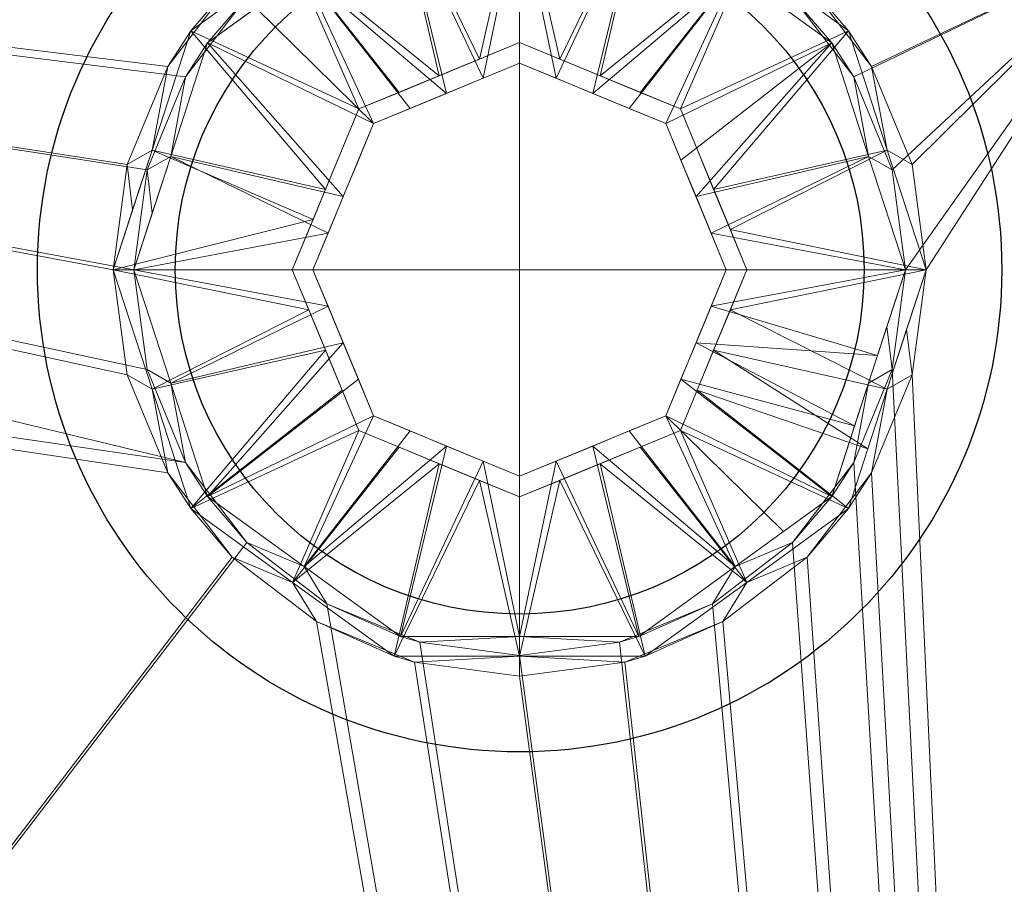
# Model space of a CAD drawing. Units: millimetres. Extents: x -1 to 1201, y -701 to 82.
# Drawn here: x 361 to 432, y -224 to -161 of the extents above; entities that cross this region are included whole.
import ezdxf

# ---------------------------------------------------------------- set-up
doc = ezdxf.new("R2010")
doc.units = ezdxf.units.MM
for name, color, linetype in [('IQ_200_2D', 1, 'Continuous'), ('IQ_200_3D', 1, 'Continuous'), ('IQ_204_2D', 7, 'Continuous'), ('IQ_204_3D', 7, 'Continuous')]:
    doc.layers.add(name, color=color, linetype=linetype)

msp = doc.modelspace()

# ---------------------------------------------------------------- linework, layer by layer
at = {"layer": 'IQ_200_2D'}
msp.add_lwpolyline([(166.995, -100), (386.995, -100, -0.414214), (476.995, -190), (476.995, -510, -0.414214), (386.995, -600), (166.995, -600, -0.414214), (76.995, -510), (76.995, -190, -0.414214)], format="xyb", close=True, dxfattribs=at)
msp.add_circle((397.001, -179), 25, dxfattribs=at)
at = {"layer": 'IQ_204_2D'}
msp.add_circle((397.001, -179), 35, dxfattribs=at)

# ---------------------------------------------------------------- meshes
at = {"layer": 'IQ_200_3D', "lineweight": 18}
mesh = msp.add_polyface(dxfattribs=at)
corners = [(1200, 0, 850), (1200, -700, 850), (0, -700, 850), (0, 0, 850), (35.5, -664.5, 850), (564.5, -664.5, 850), (564.5, -84.5, 850), (563, -84.5, 850), (563, -663, 850), (37, -663, 850), (37, -84.5, 850), (35.5, -84.5, 850), (77, -155, 850), (77, -545, 850), (78.874, -559.235, 850), (84.369, -572.5, 850), (93.109, -583.891, 850), (104.5, -592.631, 850), (117.765, -598.126, 850), (132, -600, 850), (422, -600, 850), (436.235, -598.126, 850), (449.5, -592.631, 850), (460.891, -583.891, 850), (469.631, -572.5, 850), (475.126, -559.235, 850), (477, -545, 850), (477, -155, 850), (475.126, -140.765, 850), (469.631, -127.5, 850), (460.891, -116.109, 850), (449.5, -107.369, 850), (436.235, -101.874, 850), (422, -100, 850), (132, -100, 850), (117.765, -101.874, 850), (104.5, -107.369, 850), (93.109, -116.109, 850), (84.369, -127.5, 850), (78.874, -140.765, 850), (494, -105, 850), (493.455, -100.859, 850), (491.856, -97, 850), (489.314, -93.686, 850), (486, -91.144, 850), (482.141, -89.545, 850), (478, -89, 850), (473.859, -89.545, 850), (470, -91.144, 850), (466.686, -93.686, 850), (464.144, -97, 850), (462.545, -100.859, 850), (462, -105, 850), (462.545, -109.141, 850), (464.144, -113, 850), (466.686, -116.314, 850), (470, -118.856, 850), (473.859, -120.455, 850), (478, -121, 850), (482.141, -120.455, 850), (486, -118.856, 850), (489.314, -116.314, 850), (491.856, -113, 850), (493.455, -109.141, 850)]
mesh.append_faces([[corners[k] for k in face] for face in [(53, 30, 52), (45, 7, 44), (21, 8, 20), (24, 8, 23), (17, 9, 16), (15, 9, 14), (11, 3, 10)]], dxfattribs={"vtx0": -1, "vtx1": -1})
mesh.append_faces([[corners[k] for k in face] for face in [(5, 1, 2, 4), (1, 5, 6, 0), (27, 59, 60), (7, 61, 62), (7, 62, 63), (28, 57, 58), (29, 55, 56), (30, 53, 54), (8, 25, 26), (9, 19, 20, 8), (10, 12, 13), (10, 39, 12), (10, 35, 36)]], dxfattribs={"vtx0": -1, "vtx2": -1})
mesh.append_faces([[corners[k] for k in face] for face in [(27, 60, 61, 7), (7, 45, 46, 3), (3, 34, 35, 10)]], dxfattribs={"vtx0": -1, "vtx2": -1, "vtx3": -1})
mesh.append_faces([[corners[k] for k in face] for face in [(40, 41, 7), (42, 43, 7), (41, 42, 7), (43, 44, 7), (63, 40, 7), (50, 51, 31), (46, 47, 3), (18, 19, 9), (24, 25, 8), (22, 23, 8), (21, 22, 8), (17, 18, 9), (15, 16, 9), (33, 34, 3), (37, 38, 10), (38, 39, 10), (36, 37, 10)]], dxfattribs={"vtx1": -1, "vtx2": -1})
mesh.append_faces([[corners[k] for k in face] for face in [(47, 48, 33, 3)]], dxfattribs={"vtx1": -1, "vtx2": -1, "vtx3": -1})
mesh.append_faces([[corners[k] for k in face] for face in [(7, 8, 26, 27), (58, 59, 27, 28), (56, 57, 28, 29), (54, 55, 29, 30), (3, 0, 6, 7), (49, 50, 31, 32), (51, 52, 30, 31), (48, 49, 32, 33), (11, 4, 2, 3), (13, 14, 9, 10)]], dxfattribs={"vtx1": -1, "vtx3": -1})
mesh = msp.add_polyface(dxfattribs=at)
corners = [(1200, -700, 900), (1200, -23, 900), (0, -23, 900), (0, -700, 900), (90, -35.113, 900), (1110, -35.113, 900), (1129.382, -37.665, 900), (1147.443, -45.146, 900), (1162.953, -57.047, 900), (1174.854, -72.557, 900), (1182.335, -90.618, 900), (1184.887, -110, 900), (1184.887, -610, 900), (1182.335, -629.382, 900), (1174.854, -647.443, 900), (1162.953, -662.953, 900), (1147.443, -674.854, 900), (1129.382, -682.335, 900), (1110, -684.887, 900), (90, -684.887, 900), (70.618, -682.335, 900), (52.557, -674.854, 900), (37.047, -662.953, 900), (25.146, -647.443, 900), (17.665, -629.382, 900), (15.113, -610, 900), (15.113, -110, 900), (17.665, -90.618, 900), (25.146, -72.557, 900), (37.047, -57.047, 900), (52.557, -45.146, 900), (70.618, -37.665, 900)]
mesh.append_faces([[corners[k] for k in face] for face in [(9, 1, 8), (14, 0, 13), (31, 2, 30), (28, 2, 27), (21, 3, 20), (23, 3, 22)]], dxfattribs={"vtx0": -1, "vtx1": -1})
mesh.append_faces([[corners[k] for k in face] for face in [(1, 9, 10), (1, 11, 12, 0), (0, 14, 15), (0, 18, 19, 3), (2, 28, 29), (3, 23, 24)]], dxfattribs={"vtx0": -1, "vtx2": -1})
mesh.append_faces([[corners[k] for k in face] for face in [(10, 11, 1), (5, 6, 1), (7, 8, 1), (6, 7, 1), (12, 13, 0), (15, 16, 0), (17, 18, 0), (16, 17, 0), (31, 4, 2), (29, 30, 2), (26, 27, 2), (21, 22, 3), (19, 20, 3), (24, 25, 3)]], dxfattribs={"vtx1": -1, "vtx2": -1})
mesh.append_faces([[corners[k] for k in face] for face in [(4, 5, 1, 2), (25, 26, 2, 3)]], dxfattribs={"vtx1": -1, "vtx3": -1})
mesh = msp.add_polyface(dxfattribs=at)
corners = [(1110, -48.392, 890), (90, -48.392, 890), (66.424, -53.082, 890), (46.437, -66.437, 890), (33.082, -86.424, 890), (28.392, -110, 890), (28.392, -610, 890), (33.082, -633.576, 890), (46.437, -653.563, 890), (66.424, -666.918, 890), (90, -671.608, 890), (1110, -671.608, 890), (1133.576, -666.918, 890), (1153.563, -653.563, 890), (1166.918, -633.576, 890), (1171.608, -610, 890), (1171.608, -110, 890), (1166.918, -86.424, 890), (1153.563, -66.437, 890), (1133.576, -53.082, 890), (77, -545, 890), (77, -155, 890), (78.874, -140.765, 890), (84.369, -127.5, 890), (93.109, -116.109, 890), (104.5, -107.369, 890), (117.765, -101.874, 890), (132, -100, 890), (422, -100, 890), (436.235, -101.874, 890), (449.5, -107.369, 890), (460.891, -116.109, 890), (469.631, -127.5, 890), (475.126, -140.765, 890), (477, -155, 890), (477, -545, 890), (475.126, -559.235, 890), (469.631, -572.5, 890), (460.891, -583.891, 890), (449.5, -592.631, 890), (436.235, -598.126, 890), (422, -600, 890), (132, -600, 890), (117.765, -598.126, 890), (104.5, -592.631, 890), (93.109, -583.891, 890), (84.369, -572.5, 890), (78.874, -559.235, 890), (462, -105, 890), (462.545, -100.859, 890), (464.144, -97, 890), (466.686, -93.686, 890), (470, -91.144, 890), (473.859, -89.545, 890), (478, -89, 890), (482.141, -89.545, 890), (486, -91.144, 890), (489.314, -93.686, 890), (491.856, -97, 890), (493.455, -100.859, 890), (494, -105, 890), (493.455, -109.141, 890), (491.856, -113, 890), (489.314, -116.314, 890), (486, -118.856, 890), (482.141, -120.455, 890), (478, -121, 890), (473.859, -120.455, 890), (470, -118.856, 890), (466.686, -116.314, 890), (464.144, -113, 890), (462.545, -109.141, 890)]
mesh.append_faces([[corners[k] for k in face] for face in [(51, 30, 50), (41, 11, 40), (38, 11, 37), (8, 45, 7), (29, 52, 28)]], dxfattribs={"vtx0": -1, "vtx1": -1})
mesh.append_faces([[corners[k] for k in face] for face in [(0, 62, 35, 11)]], dxfattribs={"vtx0": -1, "vtx1": -1, "vtx2": -1, "vtx3": -1})
mesh.append_faces([[corners[k] for k in face] for face in [(34, 65, 66), (33, 67, 68), (0, 59, 60), (0, 57, 58), (0, 58, 59), (16, 19, 0), (0, 56, 57), (0, 60, 61), (31, 48, 49), (31, 71, 48), (0, 54, 55), (1, 53, 54, 0), (10, 42, 43), (11, 36, 37), (11, 38, 39), (10, 43, 44, 9), (11, 39, 40), (6, 47, 20, 5), (1, 26, 27), (1, 27, 28), (4, 23, 24, 3), (5, 21, 22), (5, 22, 23, 4), (5, 20, 21)]], dxfattribs={"vtx0": -1, "vtx2": -1})
mesh.append_faces([[corners[k] for k in face] for face in [(28, 52, 53, 1)]], dxfattribs={"vtx0": -1, "vtx2": -1, "vtx3": -1})
mesh.append_faces([[corners[k] for k in face] for face in [(11, 12, 15), (62, 63, 35), (61, 62, 0), (64, 65, 34), (69, 70, 32), (35, 36, 11), (55, 56, 0), (46, 47, 6)]], dxfattribs={"vtx1": -1, "vtx2": -1})
mesh.append_faces([[corners[k] for k in face] for face in [(15, 16, 0, 11)]], dxfattribs={"vtx1": -1, "vtx2": -1, "vtx3": -1})
mesh.append_faces([[corners[k] for k in face] for face in [(63, 64, 34, 35), (66, 67, 33, 34), (68, 69, 32, 33), (70, 71, 31, 32), (49, 50, 30, 31), (51, 52, 29, 30), (41, 42, 10, 11), (8, 9, 44, 45), (45, 46, 6, 7), (25, 26, 1, 2), (2, 3, 24, 25)]], dxfattribs={"vtx1": -1, "vtx3": -1})
mesh.append_faces([[corners[k] for k in face] for face in [(13, 14, 15, 12)]], dxfattribs={"vtx2": -1})
mesh.append_faces([[corners[k] for k in face] for face in [(16, 17, 18, 19)]], dxfattribs={"vtx3": -1})
mesh = msp.add_polyface(dxfattribs=at)
corners = [(35.5, -664.5, 600), (35.5, -84.5, 600), (37, -84.5, 600), (37, -663, 600), (563, -663, 600), (563, -84.5, 600), (564.5, -84.5, 600), (564.5, -664.5, 600)]
mesh.append_faces([[corners[k] for k in face] for face in [(3, 0, 1, 2)]], dxfattribs={"vtx0": -1})
mesh.append_faces([[corners[k] for k in face] for face in [(6, 7, 4, 5)]], dxfattribs={"vtx1": -1})
mesh.append_faces([[corners[k] for k in face] for face in [(3, 4, 7, 0)]], dxfattribs={"vtx1": -1, "vtx3": -1})
mesh = msp.add_polyface(dxfattribs=at)
corners = [(132, -135, 610), (126.824, -135.681, 610), (122, -137.68, 610), (117.858, -140.858, 610), (114.68, -145, 610), (112.681, -149.824, 610), (112, -155, 610), (112, -545, 610), (112.681, -550.176, 610), (114.68, -555, 610), (117.858, -559.142, 610), (122, -562.321, 610), (126.824, -564.319, 610), (132, -565, 610), (422, -565, 610), (427.176, -564.319, 610), (432, -562.321, 610), (436.142, -559.142, 610), (439.321, -555, 610), (441.319, -550.176, 610), (442, -545, 610), (442, -155, 610), (441.319, -149.824, 610), (439.321, -145, 610), (436.142, -140.858, 610), (432, -137.68, 610), (427.176, -135.681, 610), (422, -135, 610), (425, -179, 610), (424.046, -186.247, 610), (421.249, -193, 610), (416.799, -198.799, 610), (411, -203.249, 610), (404.247, -206.046, 610), (397, -207, 610), (389.753, -206.046, 610), (383, -203.249, 610), (377.201, -198.799, 610), (372.751, -193, 610), (369.954, -186.247, 610), (369, -179, 610), (369.954, -171.753, 610), (372.751, -165, 610), (377.201, -159.201, 610), (383, -154.751, 610), (389.753, -151.954, 610), (397, -151, 610), (404.247, -151.954, 610), (411, -154.751, 610), (416.799, -159.201, 610), (421.249, -165, 610), (424.046, -171.753, 610)]
mesh.append_faces([[corners[k] for k in face] for face in [(17, 15, 16)]], dxfattribs={"vtx0": -1})
mesh.append_faces([[corners[k] for k in face] for face in [(13, 9, 12), (35, 20, 34), (36, 20, 35), (43, 0, 42), (46, 27, 45)]], dxfattribs={"vtx0": -1, "vtx1": -1})
mesh.append_faces([[corners[k] for k in face] for face in [(0, 38, 39), (0, 43, 44), (20, 31, 32), (20, 30, 31), (18, 14, 15, 17), (21, 28, 29, 20), (23, 48, 49, 22), (48, 26, 27, 47), (21, 51, 28), (21, 50, 51)]], dxfattribs={"vtx0": -1, "vtx2": -1})
mesh.append_faces([[corners[k] for k in face] for face in [(7, 13, 14, 20), (0, 5, 6, 38)]], dxfattribs={"vtx0": -1, "vtx2": -1, "vtx3": -1})
mesh.append_faces([[corners[k] for k in face] for face in [(14, 18, 19, 20)]], dxfattribs={"vtx0": -1, "vtx3": -1})
mesh.append_faces([[corners[k] for k in face] for face in [(8, 9, 13, 7), (41, 42, 0), (40, 41, 0), (39, 40, 0), (33, 34, 20), (32, 33, 20), (29, 30, 20), (46, 47, 27), (25, 26, 48, 24), (23, 24, 48)]], dxfattribs={"vtx1": -1, "vtx2": -1})
mesh.append_faces([[corners[k] for k in face] for face in [(36, 37, 7, 20)]], dxfattribs={"vtx1": -1, "vtx2": -1, "vtx3": -1})
mesh.append_faces([[corners[k] for k in face] for face in [(37, 38, 6, 7), (0, 1, 4, 5), (27, 0, 44, 45), (49, 50, 21, 22)]], dxfattribs={"vtx1": -1, "vtx3": -1})
mesh.append_faces([[corners[k] for k in face] for face in [(10, 11, 12, 9)]], dxfattribs={"vtx2": -1})
mesh.append_faces([[corners[k] for k in face] for face in [(1, 2, 3, 4)]], dxfattribs={"vtx3": -1})
mesh = msp.add_polyface(dxfattribs=at)
corners = [(112, -155, 608.5), (112.501, -150.55, 608.5), (113.981, -146.322, 608.5), (116.363, -142.53, 608.5), (119.53, -139.363, 608.5), (123.322, -136.981, 608.5), (127.55, -135.501, 608.5), (132, -135, 608.5), (422, -135, 608.5), (426.45, -135.501, 608.5), (430.678, -136.981, 608.5), (434.47, -139.363, 608.5), (437.637, -142.53, 608.5), (440.019, -146.322, 608.5), (441.499, -150.55, 608.5), (442, -155, 608.5), (442, -545, 608.5), (441.499, -549.45, 608.5), (440.019, -553.678, 608.5), (437.637, -557.47, 608.5), (434.47, -560.637, 608.5), (430.678, -563.019, 608.5), (426.45, -564.499, 608.5), (422, -565, 608.5), (132, -565, 608.5), (126.824, -564.319, 608.5), (122, -562.321, 608.5), (117.858, -559.142, 608.5), (114.68, -555, 608.5), (112.681, -550.176, 608.5), (112, -545, 608.5), (367.5, -179, 608.5), (368.505, -186.635, 608.5), (371.452, -193.75, 608.5), (376.14, -199.86, 608.5), (382.25, -204.548, 608.5), (389.365, -207.495, 608.5), (397, -208.5, 608.5), (404.635, -207.495, 608.5), (411.75, -204.548, 608.5), (417.86, -199.86, 608.5), (422.548, -193.75, 608.5), (425.495, -186.635, 608.5), (426.5, -179, 608.5), (425.495, -171.365, 608.5), (422.548, -164.25, 608.5), (417.86, -158.14, 608.5), (411.75, -153.452, 608.5), (404.635, -150.505, 608.5), (397, -149.5, 608.5), (389.365, -150.505, 608.5), (382.25, -153.452, 608.5), (376.14, -158.14, 608.5), (371.452, -164.25, 608.5), (368.505, -171.365, 608.5)]
mesh.append_faces([[corners[k] for k in face] for face in [(24, 16, 23), (42, 16, 41), (40, 16, 39), (46, 15, 45), (10, 47, 9), (45, 15, 44), (37, 16, 36), (36, 16, 35), (50, 8, 49), (31, 7, 54), (1, 7, 0)]], dxfattribs={"vtx0": -1, "vtx1": -1})
mesh.append_faces([[corners[k] for k in face] for face in [(16, 37, 38), (16, 40, 41), (15, 43, 44), (8, 48, 49), (0, 33, 34, 30), (7, 31, 32), (8, 50, 51, 7), (7, 51, 52), (7, 1, 2, 6), (6, 2, 3)]], dxfattribs={"vtx0": -1, "vtx2": -1})
mesh.append_faces([[corners[k] for k in face] for face in [(7, 32, 33, 0), (30, 34, 35, 16), (24, 29, 30, 16)]], dxfattribs={"vtx0": -1, "vtx2": -1, "vtx3": -1})
mesh.append_faces([[corners[k] for k in face] for face in [(46, 13, 14, 15)]], dxfattribs={"vtx0": -1, "vtx3": -1})
mesh.append_faces([[corners[k] for k in face] for face in [(5, 6, 3, 4)]], dxfattribs={"vtx1": -1})
mesh.append_faces([[corners[k] for k in face] for face in [(17, 18, 23, 16), (38, 39, 16), (11, 12, 47, 10), (53, 54, 7), (52, 53, 7)]], dxfattribs={"vtx1": -1, "vtx2": -1})
mesh.append_faces([[corners[k] for k in face] for face in [(18, 19, 22, 23), (15, 16, 42, 43), (12, 13, 46, 47), (8, 9, 47, 48), (24, 25, 28, 29)]], dxfattribs={"vtx1": -1, "vtx3": -1})
mesh.append_faces([[corners[k] for k in face] for face in [(19, 20, 21, 22), (25, 26, 27, 28)]], dxfattribs={"vtx3": -1})
at = {"layer": 'IQ_204_3D', "lineweight": 18}
mesh = msp.add_polyface(dxfattribs=at)
corners = [(367.5, -179, 599.84), (367.5, -179, 608.5), (368.505, -171.365, 608.5), (371.452, -164.25, 608.5), (376.14, -158.14, 608.5), (382.25, -153.452, 608.5), (389.365, -150.505, 608.5), (397, -149.5, 608.5), (404.635, -150.505, 608.5), (411.75, -153.452, 608.5), (417.86, -158.14, 608.5), (422.548, -164.25, 608.5), (425.495, -171.365, 608.5), (426.5, -179, 608.5), (426.5, -179, 599.84), (420.866, -161.66, 599.84), (406.116, -150.944, 599.84), (387.884, -150.944, 599.84), (373.134, -161.66, 599.84), (413.491, -156.302, 599.84), (380.509, -156.302, 599.84), (423.683, -170.33, 599.84), (370.317, -170.33, 599.84), (368.909, -174.665, 599.84), (367.5, -179, 604.824), (397, -150.944, 599.84)]
mesh.append_faces([[corners[k] for k in face] for face in [(19, 10, 15), (17, 6, 25), (10, 19, 9), (11, 15, 10), (25, 8, 16), (8, 25, 7), (22, 3, 18), (18, 4, 20), (3, 22, 2), (16, 9, 19), (4, 18, 3), (15, 11, 21)]], dxfattribs={"vtx0": -1, "vtx1": -1})
mesh.append_faces([[corners[k] for k in face] for face in [(24, 2, 23)]], dxfattribs={"vtx0": -1, "vtx1": -1, "vtx2": -1})
mesh.append_faces([[corners[k] for k in face] for face in [(12, 14, 21), (2, 22, 23), (17, 5, 6), (5, 17, 20)]], dxfattribs={"vtx0": -1, "vtx2": -1})
mesh.append_faces([[corners[k] for k in face] for face in [(11, 12, 21), (8, 9, 16), (4, 5, 20), (6, 7, 25)]], dxfattribs={"vtx1": -1, "vtx2": -1})
mesh.append_faces([[corners[k] for k in face] for face in [(12, 13, 14), (23, 0, 24), (24, 1, 2)]], dxfattribs={"vtx2": -1})
mesh = msp.add_polyface(dxfattribs=at)
corners = [(367.5, -179, 599.84), (373.134, -161.66, 599.84), (387.884, -150.944, 599.84), (406.116, -150.944, 599.84), (420.866, -161.66, 599.84), (426.5, -179, 599.84), (413.5, -179, 592.617), (408.667, -167.333, 592.617), (397, -162.5, 592.617), (385.333, -167.333, 592.617), (380.5, -179, 592.617), (402.834, -164.916, 592.617), (391.166, -164.916, 592.617), (411.084, -173.166, 592.617), (382.916, -173.166, 592.617), (413.491, -156.302, 599.84), (380.509, -156.302, 599.84), (394.083, -163.708, 592.617), (397, -150.944, 599.84), (399.917, -163.708, 592.617), (409.875, -170.25, 592.617), (423.683, -170.33, 599.84), (382.012, -175.351, 592.617), (370.317, -170.33, 599.84), (384.125, -170.25, 592.617), (405.75, -166.125, 592.617), (388.25, -166.125, 592.617), (412.292, -176.083, 592.617)]
mesh.append_faces([[corners[k] for k in face] for face in [(27, 5, 6)]], dxfattribs={"vtx0": -1})
mesh.append_faces([[corners[k] for k in face] for face in [(18, 17, 2), (3, 19, 18), (17, 18, 8), (5, 27, 21)]], dxfattribs={"vtx0": -1, "vtx1": -1})
mesh.append_faces([[corners[k] for k in face] for face in [(13, 4, 21), (15, 25, 11), (18, 19, 8), (9, 1, 16), (16, 12, 26), (22, 0, 23), (11, 3, 15), (3, 11, 19), (23, 14, 22), (15, 7, 25), (12, 16, 2)]], dxfattribs={"vtx0": -1, "vtx2": -1})
mesh.append_faces([[corners[k] for k in face] for face in [(24, 14, 1, 9), (20, 7, 4, 13), (17, 12, 2), (23, 1, 14), (15, 4, 7), (26, 9, 16), (27, 13, 21)]], dxfattribs={"vtx1": -1, "vtx2": -1})
mesh.append_faces([[corners[k] for k in face] for face in [(22, 10, 0)]], dxfattribs={"vtx2": -1})
mesh = msp.add_polyface(dxfattribs=at)
corners = [(369, -179, 608.5), (369, -179, 600.722), (374.348, -162.542, 600.722), (388.348, -152.37, 600.722), (405.652, -152.37, 600.722), (419.652, -162.542, 600.722), (425, -179, 600.722), (425, -179, 608.5), (424.046, -171.753, 608.5), (421.249, -165, 608.5), (416.799, -159.201, 608.5), (411, -154.751, 608.5), (404.247, -151.954, 608.5), (397, -151, 608.5), (389.753, -151.954, 608.5), (383, -154.751, 608.5), (377.201, -159.201, 608.5), (372.751, -165, 608.5), (369.954, -171.753, 608.5), (412.652, -157.456, 600.722), (381.348, -157.456, 600.722), (422.326, -170.771, 600.722), (371.674, -170.771, 600.722), (370.337, -174.886, 600.722), (369, -179, 605.317), (397, -152.37, 600.722)]
mesh.append_faces([[corners[k] for k in face] for face in [(5, 10, 19), (25, 14, 3), (11, 19, 10), (10, 5, 9), (4, 12, 25), (13, 25, 12), (2, 17, 22), (20, 16, 2), (18, 22, 17), (19, 11, 4), (17, 2, 16), (21, 9, 5)]], dxfattribs={"vtx0": -1, "vtx1": -1})
mesh.append_faces([[corners[k] for k in face] for face in [(23, 18, 24)]], dxfattribs={"vtx0": -1, "vtx1": -1, "vtx2": -1})
mesh.append_faces([[corners[k] for k in face] for face in [(21, 8, 9), (4, 11, 12), (20, 15, 16), (25, 13, 14)]], dxfattribs={"vtx0": -1, "vtx2": -1})
mesh.append_faces([[corners[k] for k in face] for face in [(21, 6, 8), (23, 22, 18), (14, 15, 3), (20, 3, 15)]], dxfattribs={"vtx1": -1, "vtx2": -1})
mesh.append_faces([[corners[k] for k in face] for face in [(6, 7, 8), (24, 1, 23), (18, 0, 24)]], dxfattribs={"vtx2": -1})
mesh = msp.add_polyface(dxfattribs=at)
corners = [(425, -179, 608.5), (425, -179, 610), (424.046, -171.753, 610), (421.249, -165, 610), (416.799, -159.201, 610), (411, -154.751, 610), (404.247, -151.954, 610), (397, -151, 610), (389.753, -151.954, 610), (383, -154.751, 610), (377.201, -159.201, 610), (372.751, -165, 610), (369.954, -171.753, 610), (369, -179, 610), (369, -179, 608.5), (369.954, -171.753, 608.5), (372.751, -165, 608.5), (377.201, -159.201, 608.5), (383, -154.751, 608.5), (389.753, -151.954, 608.5), (397, -151, 608.5), (404.247, -151.954, 608.5), (411, -154.751, 608.5), (416.799, -159.201, 608.5), (421.249, -165, 608.5), (424.046, -171.753, 608.5)]
mesh.append_faces([[corners[k] for k in face] for face in [(2, 25, 0, 1), (15, 12, 13, 14)]], dxfattribs={"vtx0": -1})
mesh.append_faces([[corners[k] for k in face] for face in [(3, 24, 25, 2), (5, 22, 23, 4), (4, 23, 24, 3), (6, 21, 22, 5), (21, 6, 7, 20), (8, 19, 20, 7), (9, 18, 19, 8), (11, 16, 17, 10), (10, 17, 18, 9), (12, 15, 16, 11)]], dxfattribs={"vtx0": -1, "vtx2": -1})
mesh = msp.add_polyface(dxfattribs=at)
corners = [(425, -179, 600.722), (419.652, -162.542, 600.722), (405.652, -152.37, 600.722), (388.348, -152.37, 600.722), (374.348, -162.542, 600.722), (369, -179, 600.722), (382, -179, 593.5), (386.393, -168.393, 593.5), (397, -164, 593.5), (407.607, -168.393, 593.5), (412, -179, 593.5), (391.697, -166.197, 593.5), (402.303, -166.197, 593.5), (409.803, -173.697, 593.5), (422.326, -170.771, 600.722), (384.197, -173.697, 593.5), (371.674, -170.771, 600.722), (412.652, -157.456, 600.722), (381.348, -157.456, 600.722), (399.652, -165.098, 593.5), (397, -152.37, 600.722), (394.348, -165.098, 593.5), (408.705, -171.045, 593.5), (410.902, -176.348, 593.5), (385.295, -171.045, 593.5), (383.098, -176.348, 593.5), (404.955, -167.295, 593.5), (377.848, -159.999, 600.722), (389.045, -167.295, 593.5)]
mesh.append_faces([[corners[k] for k in face] for face in [(25, 5, 6)]], dxfattribs={"vtx0": -1})
mesh.append_faces([[corners[k] for k in face] for face in [(20, 19, 2), (3, 21, 20), (8, 20, 21), (5, 25, 16), (19, 20, 8)]], dxfattribs={"vtx0": -1, "vtx1": -1})
mesh.append_faces([[corners[k] for k in face] for face in [(3, 11, 21), (23, 0, 14), (17, 12, 26), (7, 18, 27), (11, 3, 18), (9, 1, 17), (12, 17, 2), (7, 27, 4), (1, 9, 22), (14, 13, 23), (15, 4, 16), (18, 7, 28)]], dxfattribs={"vtx0": -1, "vtx2": -1})
mesh.append_faces([[corners[k] for k in face] for face in [(14, 1, 13), (24, 7, 4, 15), (19, 12, 2), (22, 13, 1), (28, 11, 18), (25, 15, 16), (26, 9, 17)]], dxfattribs={"vtx1": -1, "vtx2": -1})
mesh.append_faces([[corners[k] for k in face] for face in [(23, 10, 0)]], dxfattribs={"vtx2": -1})
mesh = msp.add_polyface(dxfattribs=at)
corners = [(380.5, -179, 592.617), (385.333, -167.333, 592.617), (397, -162.5, 592.617), (408.667, -167.333, 592.617), (413.5, -179, 592.617), (413.5, -179, 578.5), (408.667, -167.333, 578.5), (397, -162.5, 578.5), (385.333, -167.333, 578.5), (380.5, -179, 578.5), (410.803, -172.488, 578.5), (411.084, -173.166, 592.617), (412.151, -175.744, 592.617), (402.834, -164.916, 592.617), (402.834, -164.916, 578.5), (399.917, -163.708, 578.5), (382.916, -173.166, 578.5), (382.916, -173.166, 592.617), (384.125, -170.25, 592.617), (391.166, -164.916, 578.5), (391.166, -164.916, 592.617), (394.083, -163.708, 592.617), (409.875, -170.25, 592.617), (412.151, -175.744, 578.5), (405.75, -166.125, 592.617), (405.75, -166.125, 578.5), (399.917, -163.708, 592.617), (381.849, -175.744, 592.617), (381.708, -176.083, 578.5), (384.125, -170.25, 578.5), (388.25, -166.125, 592.617), (388.25, -166.125, 578.5), (394.083, -163.708, 578.5)]
mesh.append_faces([[corners[k] for k in face] for face in [(6, 22, 10), (22, 6, 3), (10, 11, 23)]], dxfattribs={"vtx0": -1, "vtx1": -1})
mesh.append_faces([[corners[k] for k in face] for face in [(21, 32, 19, 20), (14, 13, 24, 25), (7, 2, 26, 15), (29, 18, 1, 8), (3, 6, 25, 24), (15, 26, 13, 14), (2, 7, 32, 21), (23, 11, 12), (18, 29, 16, 17), (20, 19, 31, 30), (30, 31, 8, 1), (27, 16, 28)]], dxfattribs={"vtx0": -1, "vtx2": -1})
mesh.append_faces([[corners[k] for k in face] for face in [(9, 0, 28)]], dxfattribs={"vtx1": -1})
mesh.append_faces([[corners[k] for k in face] for face in [(27, 17, 16), (22, 11, 10), (0, 27, 28)]], dxfattribs={"vtx1": -1, "vtx2": -1})
mesh.append_faces([[corners[k] for k in face] for face in [(4, 5, 23, 12)]], dxfattribs={"vtx2": -1})
mesh = msp.add_polyface(dxfattribs=at)
corners = [(380.5, -179, 578.5), (385.333, -167.333, 578.5), (397, -162.5, 578.5), (408.667, -167.333, 578.5), (413.5, -179, 578.5), (397, -179, 578.5)]
mesh.append_faces([[corners[k] for k in face] for face in [(3, 4, 5, 2)]], dxfattribs={"vtx2": -1})
mesh.append_faces([[corners[k] for k in face] for face in [(5, 0, 1, 2)]], dxfattribs={"vtx3": -1})
mesh = msp.add_polyface(dxfattribs=at)
corners = [(412, -179, 593.5), (407.607, -168.393, 593.5), (397, -164, 593.5), (386.393, -168.393, 593.5), (382, -179, 593.5), (382, -179, 580), (386.393, -168.393, 580), (397, -164, 580), (407.607, -168.393, 580), (412, -179, 580), (409.555, -173.097, 580), (409.803, -173.697, 593.5), (410.778, -176.049, 593.5), (402.303, -166.197, 593.5), (402.303, -166.197, 580), (399.652, -165.098, 580), (384.197, -173.697, 580), (384.197, -173.697, 593.5), (385.295, -171.045, 593.5), (391.697, -166.197, 580), (391.697, -166.197, 593.5), (394.348, -165.098, 593.5), (408.705, -171.045, 593.5), (410.778, -176.049, 580), (404.955, -167.295, 593.5), (404.955, -167.295, 580), (399.652, -165.098, 593.5), (383.222, -176.049, 593.5), (383.098, -176.348, 580), (385.295, -171.045, 580), (389.045, -167.295, 593.5), (389.045, -167.295, 580), (394.348, -165.098, 580)]
mesh.append_faces([[corners[k] for k in face] for face in [(28, 4, 5)]], dxfattribs={"vtx0": -1})
mesh.append_faces([[corners[k] for k in face] for face in [(10, 22, 8), (1, 8, 22), (23, 11, 10)]], dxfattribs={"vtx0": -1, "vtx1": -1})
mesh.append_faces([[corners[k] for k in face] for face in [(16, 17, 27), (10, 11, 22), (28, 27, 4)]], dxfattribs={"vtx0": -1, "vtx2": -1})
mesh.append_faces([[corners[k] for k in face] for face in [(12, 11, 23), (28, 16, 27)]], dxfattribs={"vtx1": -1, "vtx2": -1})
mesh.append_faces([[corners[k] for k in face] for face in [(19, 32, 21, 20), (24, 13, 14, 25), (26, 2, 7, 15), (25, 8, 1, 24), (32, 7, 2, 21), (29, 6, 3, 18), (13, 26, 15, 14), (31, 19, 20, 30), (16, 29, 18, 17), (6, 31, 30, 3)]], dxfattribs={"vtx1": -1, "vtx3": -1})
mesh.append_faces([[corners[k] for k in face] for face in [(23, 9, 0, 12)]], dxfattribs={"vtx3": -1})
mesh = msp.add_polyface(dxfattribs=at)
corners = [(412, -179, 580), (407.607, -168.393, 580), (397, -164, 580), (386.393, -168.393, 580), (382, -179, 580), (397, -179, 580)]
mesh.append_faces([[corners[k] for k in face] for face in [(3, 4, 5, 2)]], dxfattribs={"vtx2": -1})
mesh.append_faces([[corners[k] for k in face] for face in [(5, 0, 1, 2)]], dxfattribs={"vtx3": -1})
mesh = msp.add_polyface(dxfattribs=at)
corners = [(367.5, -179, 608.5), (367.5, -179, 599.84), (373.134, -196.34, 599.84), (387.884, -207.056, 599.84), (406.116, -207.056, 599.84), (420.866, -196.34, 599.84), (426.5, -179, 599.84), (426.5, -179, 608.5), (425.495, -186.635, 608.5), (422.548, -193.75, 608.5), (417.86, -199.86, 608.5), (411.75, -204.548, 608.5), (404.635, -207.495, 608.5), (397, -208.5, 608.5), (389.365, -207.495, 608.5), (382.25, -204.548, 608.5), (376.14, -199.86, 608.5), (371.452, -193.75, 608.5), (368.505, -186.635, 608.5), (380.509, -201.698, 599.84), (413.491, -201.698, 599.84), (370.317, -187.67, 599.84), (423.683, -187.67, 599.84), (425.092, -183.335, 599.84), (426.5, -179, 604.824), (397, -207.056, 599.84)]
mesh.append_faces([[corners[k] for k in face] for face in [(4, 12, 25), (19, 16, 2), (5, 10, 20), (16, 19, 15), (25, 14, 3), (14, 25, 13), (3, 15, 19), (2, 17, 21), (12, 4, 11), (22, 9, 5), (9, 22, 8)]], dxfattribs={"vtx0": -1, "vtx1": -1})
mesh.append_faces([[corners[k] for k in face] for face in [(24, 8, 23)]], dxfattribs={"vtx0": -1, "vtx1": -1, "vtx2": -1})
mesh.append_faces([[corners[k] for k in face] for face in [(18, 1, 21), (8, 22, 23), (11, 4, 20)]], dxfattribs={"vtx0": -1, "vtx2": -1})
mesh.append_faces([[corners[k] for k in face] for face in [(17, 18, 21), (16, 17, 2), (14, 15, 3), (10, 11, 20), (12, 13, 25), (9, 10, 5)]], dxfattribs={"vtx1": -1, "vtx2": -1})
mesh.append_faces([[corners[k] for k in face] for face in [(18, 0, 1), (24, 7, 8), (23, 6, 24)]], dxfattribs={"vtx2": -1})
mesh = msp.add_polyface(dxfattribs=at)
corners = [(426.5, -179, 599.84), (420.866, -196.34, 599.84), (406.116, -207.056, 599.84), (387.884, -207.056, 599.84), (373.134, -196.34, 599.84), (367.5, -179, 599.84), (380.5, -179, 592.617), (385.333, -190.667, 592.617), (397, -195.5, 592.617), (408.667, -190.667, 592.617), (413.5, -179, 592.617), (391.166, -193.084, 592.617), (402.834, -193.084, 592.617), (382.916, -184.834, 592.617), (411.084, -184.834, 592.617), (380.509, -201.698, 599.84), (413.491, -201.698, 599.84), (399.917, -194.292, 592.617), (397, -207.056, 599.84), (394.083, -194.292, 592.617), (384.125, -187.75, 592.617), (370.317, -187.67, 599.84), (423.683, -187.67, 599.84), (412.292, -181.917, 592.617), (422.275, -192.005, 599.84), (388.25, -191.875, 592.617), (405.75, -191.875, 592.617), (381.708, -181.917, 592.617), (409.875, -187.75, 592.617)]
mesh.append_faces([[corners[k] for k in face] for face in [(27, 5, 6), (0, 23, 10)]], dxfattribs={"vtx0": -1})
mesh.append_faces([[corners[k] for k in face] for face in [(18, 17, 2), (3, 19, 18), (17, 18, 8), (5, 27, 21), (1, 28, 24)]], dxfattribs={"vtx0": -1, "vtx1": -1})
mesh.append_faces([[corners[k] for k in face] for face in [(1, 9, 28), (13, 4, 21), (14, 22, 24), (15, 25, 11), (18, 19, 8), (9, 1, 16), (16, 12, 26), (11, 3, 15), (4, 13, 20), (3, 11, 19), (15, 7, 25), (12, 16, 2)]], dxfattribs={"vtx0": -1, "vtx2": -1})
mesh.append_faces([[corners[k] for k in face] for face in [(20, 7, 4), (17, 12, 2), (0, 22, 23), (15, 4, 7), (14, 23, 22), (28, 14, 24), (26, 9, 16), (27, 13, 21)]], dxfattribs={"vtx1": -1, "vtx2": -1})
mesh = msp.add_polyface(dxfattribs=at)
corners = [(425, -179, 600.722), (419.652, -195.458, 600.722), (405.652, -205.63, 600.722), (388.348, -205.63, 600.722), (374.348, -195.458, 600.722), (369, -179, 600.722), (369, -179, 608.5), (369.954, -186.247, 608.5), (372.751, -193, 608.5), (377.201, -198.799, 608.5), (383, -203.249, 608.5), (389.753, -206.046, 608.5), (397, -207, 608.5), (404.247, -206.046, 608.5), (411, -203.249, 608.5), (416.799, -198.799, 608.5), (421.249, -193, 608.5), (424.046, -186.247, 608.5), (425, -179, 608.5), (381.348, -200.544, 600.722), (412.652, -200.544, 600.722), (371.674, -187.229, 600.722), (422.326, -187.229, 600.722), (423.663, -183.115, 600.722), (425, -179, 605.317), (397, -205.63, 600.722)]
mesh.append_faces([[corners[k] for k in face] for face in [(20, 15, 1), (4, 9, 19), (21, 8, 4), (10, 19, 9), (11, 3, 10), (25, 13, 2), (3, 11, 25), (12, 25, 11), (19, 10, 3), (14, 2, 13), (1, 16, 22), (17, 22, 16)]], dxfattribs={"vtx0": -1, "vtx1": -1})
mesh.append_faces([[corners[k] for k in face] for face in [(23, 17, 24)]], dxfattribs={"vtx0": -1, "vtx1": -1, "vtx2": -1})
mesh.append_faces([[corners[k] for k in face] for face in [(21, 7, 8), (4, 8, 9), (20, 14, 15), (25, 12, 13), (1, 15, 16)]], dxfattribs={"vtx0": -1, "vtx2": -1})
mesh.append_faces([[corners[k] for k in face] for face in [(23, 22, 17), (21, 5, 7), (20, 2, 14)]], dxfattribs={"vtx1": -1, "vtx2": -1})
mesh.append_faces([[corners[k] for k in face] for face in [(17, 18, 24), (5, 6, 7), (24, 0, 23)]], dxfattribs={"vtx2": -1})
mesh = msp.add_polyface(dxfattribs=at)
corners = [(369, -179, 600.722), (374.348, -195.458, 600.722), (388.348, -205.63, 600.722), (405.652, -205.63, 600.722), (419.652, -195.458, 600.722), (425, -179, 600.722), (412, -179, 593.5), (407.607, -189.607, 593.5), (397, -194, 593.5), (386.393, -189.607, 593.5), (382, -179, 593.5), (402.303, -191.803, 593.5), (391.697, -191.803, 593.5), (384.197, -184.303, 593.5), (371.674, -187.229, 600.722), (422.979, -185.221, 600.722), (409.803, -184.303, 593.5), (408.705, -186.955, 593.5), (381.348, -200.544, 600.722), (412.652, -200.544, 600.722), (394.348, -192.902, 593.5), (397, -205.63, 600.722), (399.652, -192.902, 593.5), (385.295, -186.955, 593.5), (383.098, -181.652, 593.5), (421.316, -190.34, 600.722), (410.902, -181.652, 593.5), (389.045, -190.705, 593.5), (416.152, -198.001, 600.722), (404.955, -190.705, 593.5)]
mesh.append_faces([[corners[k] for k in face] for face in [(26, 5, 6)]], dxfattribs={"vtx0": -1})
mesh.append_faces([[corners[k] for k in face] for face in [(7, 4, 17), (21, 20, 2), (8, 21, 22), (17, 25, 16), (20, 21, 8), (3, 22, 21), (25, 17, 4), (5, 26, 15)]], dxfattribs={"vtx0": -1, "vtx1": -1})
mesh.append_faces([[corners[k] for k in face] for face in [(24, 0, 14), (18, 12, 27), (7, 28, 4), (7, 19, 28), (11, 3, 19), (9, 1, 18), (16, 25, 15), (12, 18, 2), (3, 11, 22), (1, 9, 23), (14, 13, 24), (19, 7, 29)]], dxfattribs={"vtx0": -1, "vtx2": -1})
mesh.append_faces([[corners[k] for k in face] for face in [(14, 1, 13), (20, 12, 2), (29, 11, 19), (23, 13, 1), (26, 16, 15), (27, 9, 18)]], dxfattribs={"vtx1": -1, "vtx2": -1})
mesh.append_faces([[corners[k] for k in face] for face in [(24, 10, 0)]], dxfattribs={"vtx2": -1})
mesh = msp.add_polyface(dxfattribs=at)
corners = [(425, -179, 610), (425, -179, 608.5), (424.046, -186.247, 608.5), (421.249, -193, 608.5), (416.799, -198.799, 608.5), (411, -203.249, 608.5), (404.247, -206.046, 608.5), (397, -207, 608.5), (389.753, -206.046, 608.5), (383, -203.249, 608.5), (377.201, -198.799, 608.5), (372.751, -193, 608.5), (369.954, -186.247, 608.5), (369, -179, 608.5), (369, -179, 610), (369.954, -186.247, 610), (372.751, -193, 610), (377.201, -198.799, 610), (383, -203.249, 610), (389.753, -206.046, 610), (397, -207, 610), (404.247, -206.046, 610), (411, -203.249, 610), (416.799, -198.799, 610), (421.249, -193, 610), (424.046, -186.247, 610)]
mesh.append_faces([[corners[k] for k in face] for face in [(15, 12, 13, 14), (2, 25, 0, 1)]], dxfattribs={"vtx0": -1})
mesh.append_faces([[corners[k] for k in face] for face in [(16, 11, 12, 15), (18, 9, 10, 17), (17, 10, 11, 16), (19, 8, 9, 18), (8, 19, 20, 7), (21, 6, 7, 20), (22, 5, 6, 21), (24, 3, 4, 23), (23, 4, 5, 22), (25, 2, 3, 24)]], dxfattribs={"vtx0": -1, "vtx2": -1})
mesh = msp.add_polyface(dxfattribs=at)
corners = [(413.5, -179, 592.617), (408.667, -190.667, 592.617), (397, -195.5, 592.617), (385.333, -190.667, 592.617), (380.5, -179, 592.617), (380.5, -179, 578.5), (385.333, -190.667, 578.5), (397, -195.5, 578.5), (408.667, -190.667, 578.5), (413.5, -179, 578.5), (383.197, -185.512, 578.5), (382.916, -184.834, 592.617), (381.849, -182.256, 592.617), (391.166, -193.084, 592.617), (391.166, -193.084, 578.5), (394.083, -194.292, 578.5), (411.084, -184.834, 578.5), (411.084, -184.834, 592.617), (409.875, -187.75, 592.617), (402.834, -193.084, 578.5), (402.834, -193.084, 592.617), (399.917, -194.292, 592.617), (384.125, -187.75, 592.617), (381.849, -182.256, 578.5), (388.25, -191.875, 592.617), (388.25, -191.875, 578.5), (394.083, -194.292, 592.617), (412.151, -182.256, 578.5), (412.292, -181.917, 592.617), (409.875, -187.75, 578.5), (405.75, -191.875, 592.617), (405.75, -191.875, 578.5), (399.917, -194.292, 578.5)]
mesh.append_faces([[corners[k] for k in face] for face in [(6, 22, 10), (17, 27, 28), (9, 28, 27), (22, 6, 3), (10, 11, 23), (27, 17, 16)]], dxfattribs={"vtx0": -1, "vtx1": -1})
mesh.append_faces([[corners[k] for k in face] for face in [(14, 13, 24, 25), (7, 2, 26, 15), (3, 6, 25, 24), (23, 11, 12), (15, 26, 13, 14), (2, 7, 32, 21), (1, 8, 29, 18), (18, 29, 16, 17), (20, 19, 31, 30), (21, 32, 19, 20), (30, 31, 8, 1)]], dxfattribs={"vtx0": -1, "vtx2": -1})
mesh.append_faces([[corners[k] for k in face] for face in [(22, 11, 10)]], dxfattribs={"vtx1": -1, "vtx2": -1})
mesh.append_faces([[corners[k] for k in face] for face in [(4, 5, 23, 12), (9, 0, 28)]], dxfattribs={"vtx2": -1})
mesh = msp.add_polyface(dxfattribs=at)
corners = [(413.5, -179, 578.5), (408.667, -190.667, 578.5), (397, -195.5, 578.5), (385.333, -190.667, 578.5), (380.5, -179, 578.5), (397, -179, 578.5)]
mesh.append_faces([[corners[k] for k in face] for face in [(5, 2, 3, 4)]], dxfattribs={"vtx0": -1})
mesh.append_faces([[corners[k] for k in face] for face in [(5, 0, 1, 2)]], dxfattribs={"vtx3": -1})
mesh = msp.add_polyface(dxfattribs=at)
corners = [(382, -179, 593.5), (386.393, -189.607, 593.5), (397, -194, 593.5), (407.607, -189.607, 593.5), (412, -179, 593.5), (412, -179, 580), (407.607, -189.607, 580), (397, -194, 580), (386.393, -189.607, 580), (382, -179, 580), (384.445, -184.903, 580), (384.197, -184.303, 593.5), (383.222, -181.951, 593.5), (391.697, -191.803, 593.5), (391.697, -191.803, 580), (394.348, -192.902, 580), (409.803, -184.303, 593.5), (409.803, -184.303, 580), (410.778, -181.951, 580), (402.303, -191.803, 580), (402.303, -191.803, 593.5), (399.652, -192.902, 593.5), (385.295, -186.955, 593.5), (383.222, -181.951, 580), (389.045, -190.705, 593.5), (389.045, -190.705, 580), (394.348, -192.902, 593.5), (408.705, -186.955, 580), (408.705, -186.955, 593.5), (410.902, -181.652, 593.5), (404.955, -190.705, 593.5), (404.955, -190.705, 580), (399.652, -192.902, 580)]
mesh.append_faces([[corners[k] for k in face] for face in [(10, 22, 8), (18, 29, 5), (17, 16, 18), (1, 8, 22), (23, 11, 10)]], dxfattribs={"vtx0": -1, "vtx1": -1})
mesh.append_faces([[corners[k] for k in face] for face in [(10, 11, 22), (18, 16, 29)]], dxfattribs={"vtx0": -1, "vtx2": -1})
mesh.append_faces([[corners[k] for k in face] for face in [(4, 5, 29)]], dxfattribs={"vtx1": -1})
mesh.append_faces([[corners[k] for k in face] for face in [(12, 11, 23)]], dxfattribs={"vtx1": -1, "vtx2": -1})
mesh.append_faces([[corners[k] for k in face] for face in [(24, 13, 14, 25), (26, 2, 7, 15), (25, 8, 1, 24), (13, 26, 15, 14), (30, 3, 6, 31), (32, 7, 2, 21), (27, 6, 3, 28), (31, 19, 20, 30), (19, 32, 21, 20), (17, 27, 28, 16)]], dxfattribs={"vtx1": -1, "vtx3": -1})
mesh.append_faces([[corners[k] for k in face] for face in [(23, 9, 0, 12)]], dxfattribs={"vtx3": -1})
mesh = msp.add_polyface(dxfattribs=at)
corners = [(382, -179, 580), (386.393, -189.607, 580), (397, -194, 580), (407.607, -189.607, 580), (412, -179, 580), (397, -179, 580)]
mesh.append_faces([[corners[k] for k in face] for face in [(1, 2, 5, 0)]], dxfattribs={"vtx1": -1})
mesh.append_faces([[corners[k] for k in face] for face in [(3, 4, 5, 2)]], dxfattribs={"vtx2": -1})

doc.saveas('drawing.dxf')
